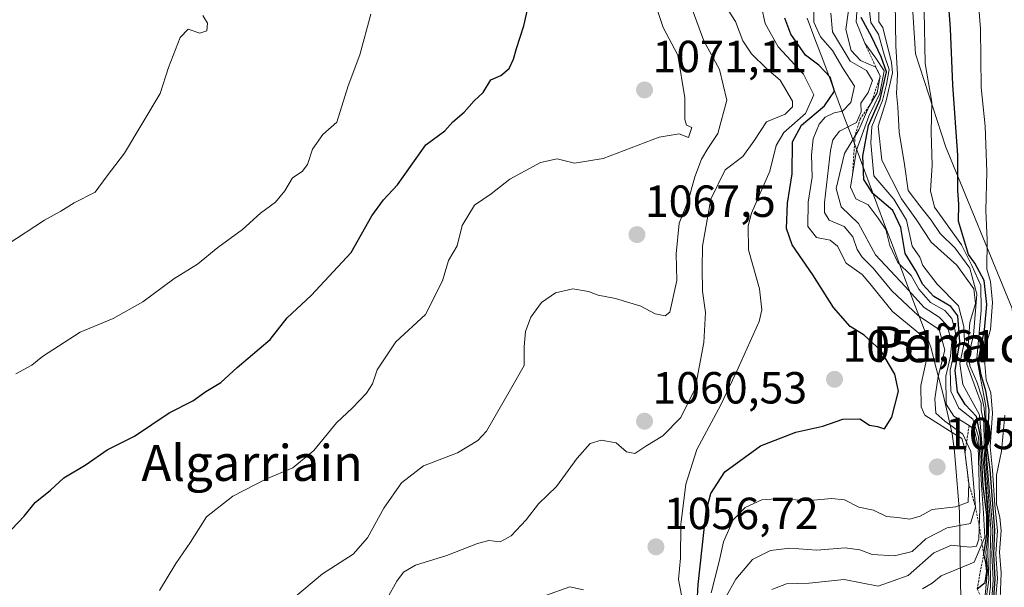
# Model space of a CAD drawing. Units: metres. Extents: x 627486 to 630930, y 4752750 to 4755127.
# Drawn here: x 630147 to 630366, y 4753362 to 4753488 of the extents above; entities that cross this region are included whole.
import ezdxf
from ezdxf.enums import TextEntityAlignment as Align

# ---------------------------------------------------------------- set-up
doc = ezdxf.new("R2010")
doc.units = ezdxf.units.M
doc.header["$MEASUREMENT"] = 0
doc.linetypes.add('TRAZOS', pattern=[0.75, 0.5, -0.25])
for name, color, linetype, lineweight in [('Carátula', 7, 'Continuous', 5), ('Curva de nivel maestra', 36, 'Continuous', 30), ('Curva de nivel normal', 36, 'Continuous', 0), ('Entidad de ámbito territorial', 19, 'Continuous', 0), ('Entidad de ámbito territorial CxS', 92, 'Continuous', 0), ('Escarpado lineal', 39, 'TRAZOS', 0), ('Matorral CxS', 135, 'Continuous', 0), ('Municipio', 9, 'Continuous', 13), ('Municipio CxS', 142, 'Continuous', 0), ('Punto de cota en terreno', 7, 'Continuous', 0), ('Rótulo de punto de cota en terreno', 19, 'Continuous', 0), ('Texto cartográfico', 19, 'Continuous', 0)]:
    doc.layers.add(name, color=color, linetype=linetype, lineweight=lineweight)
doc.styles.add('Arial', font='txt', dxfattribs={"height": 0.2})

# ---------------------------------------------------------------- blocks, each defined once
blk = doc.blocks.new('*U197')
at = {"layer": 'Curva de nivel normal', "color": 36, "linetype": 'Continuous', "lineweight": 0}
blk.add_polyline3d([(630205.38, 4753357.77, 1065), (630214.1, 4753365.1, 1065), (630220.95, 4753369.51, 1065), (630224.14, 4753373.12, 1065), (630227.78, 4753379.72, 1065), (630231.7, 4753385.42, 1065), (630236.58, 4753389.14, 1065), (630244.18, 4753392.03, 1065), (630248.67, 4753394.79, 1065), (630250.6, 4753396.92, 1065), (630255.64, 4753405.68, 1065), (630258.98, 4753411.54, 1065), (630259.03, 4753415.66, 1065), (630259.29, 4753419.08, 1065), (630260.48, 4753422.27, 1065), (630262.88, 4753425.53, 1065), (630265.98, 4753427.72, 1065), (630269.81, 4753428.6, 1065), (630273.36, 4753427.96, 1065), (630275.5, 4753427.15, 1065), (630279.32, 4753426.44, 1065), (630284.97, 4753424.73, 1065), (630288.14, 4753422.98, 1065), (630290.37, 4753422.55, 1065), (630291.4, 4753423.4, 1065), (630292.98, 4753430.44, 1065), (630292.83, 4753436.36, 1065), (630293.54, 4753443.18, 1065), (630295.56, 4753448.4, 1065), (630297, 4753453.51, 1065), (630298.5, 4753457.44, 1065), (630299.88, 4753459.82, 1065), (630302.15, 4753463.14, 1065), (630304.11, 4753470.59, 1065), (630302.47, 4753477.4, 1065), (630299.03, 4753483.77, 1065), (630296.41, 4753490.82, 1065)], dxfattribs=at)
blk = doc.blocks.new('*U200')
at = {"layer": 'Curva de nivel normal', "color": 36, "linetype": 'Continuous', "lineweight": 0}
blk.add_polyline3d([(630177.86, 4753361.44, 1070), (630181.44, 4753367.44, 1070), (630184.76, 4753372.16, 1070), (630188.31, 4753377.78, 1070), (630194.14, 4753382.45, 1070), (630201.48, 4753386.17, 1070), (630207.49, 4753388.76, 1070), (630212.18, 4753392.57, 1070), (630217.21, 4753398.77, 1070), (630220.76, 4753402.1, 1070), (630223.91, 4753405.35, 1070), (630225.21, 4753407.43, 1070), (630226.31, 4753410.58, 1070), (630230.46, 4753416.75, 1070), (630237.06, 4753422.85, 1070), (630240.79, 4753430.38, 1070), (630242.18, 4753434.91, 1070), (630244.12, 4753438.14, 1070), (630245.19, 4753442.7, 1070), (630247.96, 4753447.24, 1070), (630251.64, 4753449.76, 1070), (630255.78, 4753452.97, 1070), (630262.66, 4753456.72, 1070), (630266.32, 4753457.55, 1070), (630270.23, 4753456.52, 1070), (630276.6, 4753457.56, 1070), (630289.05, 4753462.34, 1070), (630293.52, 4753463.12, 1070), (630295.56, 4753462.26, 1070), (630296.31, 4753464.46, 1070), (630295.18, 4753464.99, 1070), (630294.8, 4753466.3, 1070), (630294.8, 4753471.08, 1070), (630293.18, 4753480.58, 1070), (630289.92, 4753486.76, 1070), (630288.65, 4753490.8, 1070)], dxfattribs=at)
blk = doc.blocks.new('*U202')
at = {"layer": 'Curva de nivel normal', "color": 36, "linetype": 'Continuous', "lineweight": 0}
blk.add_polyline3d([(630224.24, 4753351.9, 1060), (630230.68, 4753363.5, 1060), (630232.18, 4753365.48, 1060), (630234.81, 4753367.06, 1060), (630241.81, 4753369.18, 1060), (630248.64, 4753371.91, 1060), (630251.12, 4753372.54, 1060), (630253.64, 4753372.23, 1060), (630256.14, 4753373.56, 1060), (630259.48, 4753377.18, 1060), (630262.19, 4753380.7, 1060), (630266.22, 4753384.6, 1060), (630270.8, 4753390.9, 1060), (630273.71, 4753394.16, 1060), (630276.14, 4753394.92, 1060), (630279.49, 4753394.29, 1060), (630281.82, 4753392.26, 1060), (630283.64, 4753391.91, 1060), (630286.1, 4753393.58, 1060), (630289.85, 4753395.84, 1060), (630293.88, 4753399.95, 1060), (630297.06, 4753406.4, 1060), (630299.02, 4753416.64, 1060), (630299.38, 4753423.31, 1060), (630298.7, 4753428.07, 1060), (630298.61, 4753433.17, 1060), (630298.69, 4753438.05, 1060), (630300.59, 4753448.51, 1060), (630303.72, 4753455.1, 1060), (630307.66, 4753458.05, 1060), (630310.14, 4753461.42, 1060), (630312.97, 4753465.77, 1060), (630317.12, 4753467.44, 1060), (630318.74, 4753469.09, 1060), (630318.72, 4753470.34, 1060), (630316.02, 4753475.01, 1060), (630312.99, 4753477.62, 1060), (630309.58, 4753480.87, 1060), (630307.66, 4753483.81, 1060), (630306.02, 4753488.06, 1060), (630302.64, 4753493.44, 1060)], dxfattribs=at)
blk = doc.blocks.new('*U212')
at = {"layer": 'Curva de nivel normal', "color": 36, "linetype": 'Continuous', "lineweight": 0}
for points in [[(630263.78, 4753360.27, 1055), (630269.2, 4753362.24, 1055), (630272.25, 4753361.59, 1055)], [(630294.03, 4753360.41, 1055), (630293.4, 4753363.88, 1055), (630293.78, 4753368.59, 1055), (630293.85, 4753376.14, 1055), (630294.96, 4753385.1, 1055), (630297.44, 4753392.77, 1055), (630302.8, 4753402.77, 1055), (630306.62, 4753410.9, 1055), (630311.34, 4753421.28, 1055), (630311.94, 4753423.93, 1055), (630311.37, 4753428.56, 1055), (630308.97, 4753437.26, 1055), (630308.9, 4753442.59, 1055), (630309.65, 4753445.4, 1055), (630313.68, 4753454.8, 1055), (630315.11, 4753460.45, 1055), (630316.79, 4753463.35, 1055), (630321.62, 4753467.61, 1055), (630323.52, 4753471.8, 1055), (630321.17, 4753476.4, 1055), (630315.57, 4753482.45, 1055), (630312.66, 4753487.62, 1055), (630311.82, 4753491.37, 1055)]]:
    blk.add_polyline3d(points, dxfattribs=at)
blk = doc.blocks.new('*U235')
at = {"layer": 'Curva de nivel maestra', "color": 36, "linetype": 'Continuous', "lineweight": 30}
blk.add_polyline3d([(630297.26, 4753354.77, 1050), (630297.76, 4753362.77, 1050), (630299.53, 4753379.1, 1050), (630300.55, 4753382.98, 1050), (630303.69, 4753387.85, 1050), (630311.64, 4753393.61, 1050), (630319.48, 4753396.64, 1050), (630325.5, 4753397.97, 1050), (630329.96, 4753399.58, 1050), (630333.7, 4753399.66, 1050), (630335.86, 4753398.22, 1050), (630337.68, 4753397.92, 1050), (630339.22, 4753397.4, 1050), (630340.86, 4753400.04, 1050), (630342.36, 4753405.77, 1050), (630341.52, 4753409.56, 1050), (630338.4, 4753414.86, 1050), (630334.66, 4753418.28, 1050), (630331.58, 4753420.17, 1050), (630327.88, 4753424.42, 1050), (630323.25, 4753431.7, 1050), (630318.65, 4753438.39, 1050), (630317.38, 4753442, 1050), (630317.66, 4753447.68, 1050), (630318.65, 4753454.21, 1050), (630318.77, 4753461.32, 1050), (630320.74, 4753465.02, 1050), (630325.9, 4753469.35, 1050), (630328.06, 4753472.6, 1050), (630327.12, 4753475.7, 1050), (630324.64, 4753478.34, 1050), (630321.64, 4753480.6, 1050), (630318.35, 4753485.31, 1050), (630317.07, 4753488.83, 1050)], dxfattribs=at)
blk = doc.blocks.new('*U240')
at = {"layer": 'Curva de nivel maestra', "color": 36, "linetype": 'Continuous', "lineweight": 30}
blk.add_polyline3d([(630144.93, 4753375.1, 1075), (630147.73, 4753378, 1075), (630150.18, 4753381.03, 1075), (630153.54, 4753383.78, 1075), (630156.49, 4753386.5, 1075), (630161.48, 4753389.48, 1075), (630166.14, 4753392.74, 1075), (630172.26, 4753395.77, 1075), (630179.95, 4753400.94, 1075), (630185.26, 4753403.65, 1075), (630188.14, 4753405.72, 1075), (630191.48, 4753407.75, 1075), (630195.14, 4753411.04, 1075), (630202.48, 4753417.26, 1075), (630206.26, 4753422.1, 1075), (630211.6, 4753427.07, 1075), (630220.5, 4753436.64, 1075), (630225.13, 4753444.81, 1075), (630227.72, 4753448.38, 1075), (630230.81, 4753451.74, 1075), (630237.14, 4753460.66, 1075), (630241.31, 4753463.75, 1075), (630243.13, 4753465.73, 1075), (630245.64, 4753467.93, 1075), (630247.84, 4753470.4, 1075), (630249.86, 4753472.26, 1075), (630251.61, 4753475.1, 1075), (630253.79, 4753476.08, 1075), (630255.64, 4753477.66, 1075), (630256.62, 4753479.74, 1075), (630257.28, 4753482.1, 1075), (630258.93, 4753487.1, 1075), (630261.3, 4753497.58, 1075)], dxfattribs=at)
blk = doc.blocks.new('5PATER')
at = {"layer": 'Carátula', "linetype": 'Continuous', "lineweight": 5}
h = blk.add_hatch(color=250, dxfattribs=at)
edge = h.paths.add_edge_path()
edge.add_ellipse((0, 0.01), major_axis=(-1.33, -1.34), ratio=0.999422, start_angle=0, end_angle=360)

msp = doc.modelspace()

# ---------------------------------------------------------------- linework, layer by layer
at = {"layer": 'Curva de nivel maestra', "color": 36, "linetype": 'Continuous', "lineweight": 30}
for points in [[(630363.58, 4753359.76, 1000), (630363.86, 4753364.02, 1000), (630363.56, 4753369.49, 1000), (630363.79, 4753374.84, 1000), (630362.71, 4753388.36, 1000), (630362.09, 4753393.15, 1000), (630362.54, 4753401.53, 1000), (630361.76, 4753405.88, 1000), (630360.76, 4753409.42, 1000), (630360.15, 4753412.77, 1000), (630361.51, 4753419.44, 1000), (630362.02, 4753425.1, 1000), (630361.42, 4753430.44, 1000), (630359.34, 4753434.3, 1000), (630357.91, 4753436.21, 1000), (630355.68, 4753443.66, 1000), (630355.74, 4753447.44, 1000), (630355.58, 4753450.46, 1000), (630355.54, 4753458.24, 1000), (630354.4, 4753474.02, 1000), (630353.95, 4753486.57, 1000), (630352.6, 4753504.52, 1000)], [(630359.85, 4753361.8, 1025), (630361.62, 4753363.2, 1025), (630362.01, 4753365.64, 1025), (630361.77, 4753367.68, 1025), (630361.31, 4753369.6, 1025), (630361.99, 4753373.95, 1025), (630361.97, 4753378.26, 1025), (630361.16, 4753384.65, 1025), (630360.63, 4753395.69, 1025), (630359.67, 4753400.16, 1025), (630357.2, 4753402.82, 1025), (630355.46, 4753405.65, 1025), (630354.94, 4753410.36, 1025), (630356.02, 4753416.77, 1025), (630355.56, 4753422.56, 1025), (630353.97, 4753424.61, 1025), (630350.22, 4753426.89, 1025), (630347.76, 4753429.56, 1025), (630346.22, 4753432.59, 1025), (630343.86, 4753436.44, 1025), (630342.88, 4753442.23, 1025), (630341.07, 4753446.04, 1025), (630336.6, 4753449.82, 1025), (630334.64, 4753452.95, 1025), (630334.37, 4753458.14, 1025), (630335.66, 4753464.91, 1025), (630338.29, 4753470.83, 1025), (630339.69, 4753476.89, 1025), (630338.46, 4753480.25, 1025), (630336.44, 4753484.62, 1025), (630334.05, 4753489.02, 1025)]]:
    msp.add_polyline3d(points, dxfattribs=at)
at = {"layer": 'Curva de nivel normal', "color": 36, "linetype": 'Continuous', "lineweight": 0}
for points in [[(630364, 4753360, 995), (630364.39, 4753364.08, 995), (630363.98, 4753369.59, 995), (630364.36, 4753374.7, 995), (630363.78, 4753380.44, 995), (630363.24, 4753388.21, 995), (630362.71, 4753393.38, 995), (630363.25, 4753400.86, 995), (630362.92, 4753405.42, 995), (630361.88, 4753408.3, 995), (630361.46, 4753412.75, 995), (630361.72, 4753415.68, 995), (630362.82, 4753419.52, 995), (630363.25, 4753425.5, 995), (630362.85, 4753430.24, 995), (630362.01, 4753432.97, 995), (630362.06, 4753439.4, 995), (630361.78, 4753446, 995), (630362, 4753454.63, 995), (630361.62, 4753464.79, 995), (630360.77, 4753473.43, 995), (630360.57, 4753486.44, 995), (630359.81, 4753496.82, 995)], [(630300.67, 4753360.92, 1045), (630302.43, 4753367.86, 1045), (630303.38, 4753372.27, 1045), (630305.52, 4753377.13, 1045), (630308.24, 4753379.91, 1045), (630311.91, 4753381.6, 1045), (630316.16, 4753381.91, 1045), (630321.87, 4753381.39, 1045), (630327.4, 4753381.9, 1045), (630330.29, 4753381.59, 1045), (630333.52, 4753379.98, 1045), (630336.78, 4753379.33, 1045), (630339.68, 4753377.87, 1045), (630342.12, 4753377.69, 1045), (630344.88, 4753377.27, 1045), (630347.15, 4753377.97, 1045), (630349.84, 4753379.46, 1045), (630355.08, 4753380.02, 1045), (630357.83, 4753381.09, 1045), (630357.97, 4753385.32, 1045), (630356.96, 4753393.48, 1045), (630356.44, 4753395.23, 1045), (630353.66, 4753396.98, 1045), (630348.23, 4753400.42, 1045), (630347.39, 4753402.31, 1045), (630347.34, 4753407.07, 1045), (630348.97, 4753414.48, 1045), (630349.01, 4753416.01, 1045), (630347.27, 4753418.43, 1045), (630341.04, 4753423.55, 1045), (630337.85, 4753427.5, 1045), (630335.94, 4753429.78, 1045), (630334.27, 4753431.77, 1045), (630330.68, 4753434.26, 1045), (630328.79, 4753438.04, 1045), (630327.12, 4753439.41, 1045), (630324.07, 4753440.03, 1045), (630322.16, 4753442.47, 1045), (630322.25, 4753447.88, 1045), (630323.15, 4753453.44, 1045), (630323, 4753458.41, 1045), (630323.37, 4753461.94, 1045), (630324.71, 4753465.26, 1045), (630326.02, 4753466.79, 1045), (630327.99, 4753467.78, 1045), (630329.86, 4753468.13, 1045), (630331.75, 4753470.06, 1045), (630332.56, 4753473.73, 1045), (630329.98, 4753477.67, 1045), (630327.64, 4753481.6, 1045), (630324.99, 4753484.71, 1045), (630323.46, 4753487.92, 1045), (630323.51, 4753492.1, 1045)], [(630314.12, 4753361.67, 1035), (630317.44, 4753362.9, 1035), (630322.45, 4753363.08, 1035), (630330.22, 4753363.84, 1035), (630337.81, 4753362.39, 1035), (630344.49, 4753364.74, 1035), (630350.2, 4753369.83, 1035), (630354.17, 4753371.48, 1035), (630358.2, 4753371.06, 1035), (630359.72, 4753371.29, 1035), (630360.19, 4753372.86, 1035), (630360.42, 4753379.68, 1035), (630360.07, 4753393.54, 1035), (630359.15, 4753397.33, 1035), (630358.06, 4753398.16, 1035), (630354.66, 4753400.2, 1035), (630352.98, 4753402.87, 1035), (630352.87, 4753409.1, 1035), (630353.95, 4753413.56, 1035), (630354.22, 4753416.79, 1035), (630353.09, 4753420.46, 1035), (630351.36, 4753422.3, 1035), (630348.02, 4753424.39, 1035), (630343.82, 4753429.11, 1035), (630337.22, 4753436.18, 1035), (630333.46, 4753443.09, 1035), (630329.57, 4753446.85, 1035), (630328.43, 4753450.95, 1035), (630330.3, 4753458.74, 1035), (630333.5, 4753464, 1035), (630335.76, 4753469.08, 1035), (630337.62, 4753472.21, 1035), (630338.29, 4753475.91, 1035), (630337.31, 4753477.93, 1035), (630333.91, 4753479.41, 1035), (630331.82, 4753481.62, 1035), (630330.64, 4753486.29, 1035), (630331.42, 4753492.18, 1035)], [(630347.7, 4753361.76, 1030), (630349.81, 4753363.02, 1030), (630351.81, 4753364.69, 1030), (630359.16, 4753367.76, 1030), (630361.55, 4753373.28, 1030), (630361.25, 4753378.66, 1030), (630360.86, 4753383.85, 1030), (630360.16, 4753395.63, 1030), (630358.87, 4753399.56, 1030), (630355.8, 4753402.04, 1030), (630354, 4753405.77, 1030), (630353.84, 4753410.44, 1030), (630355.28, 4753416.61, 1030), (630354.95, 4753419.23, 1030), (630354.23, 4753421.97, 1030), (630352.68, 4753423.76, 1030), (630349.45, 4753425.53, 1030), (630346.9, 4753428.52, 1030), (630345.15, 4753431.51, 1030), (630342.18, 4753434.42, 1030), (630340.42, 4753438.19, 1030), (630339.55, 4753441.82, 1030), (630337.81, 4753444.32, 1030), (630335.6, 4753447.27, 1030), (630332.87, 4753448.61, 1030), (630331.64, 4753451.23, 1030), (630332.97, 4753459.42, 1030), (630335.72, 4753467.02, 1030), (630338.18, 4753472.08, 1030), (630339.18, 4753477.1, 1030), (630337.28, 4753479.95, 1030), (630334.86, 4753483.24, 1030), (630332.88, 4753488.01, 1030), (630333.2, 4753492.36, 1030)], [(630361.63, 4753358, 1015), (630362.46, 4753363.78, 1015), (630362.25, 4753369.72, 1015), (630362.44, 4753376.8, 1015), (630361.46, 4753390.13, 1015), (630361.3, 4753398.74, 1015), (630360.77, 4753401.63, 1015), (630360.77, 4753403.13, 1015), (630359.46, 4753406.52, 1015), (630357.55, 4753411.84, 1015), (630358.22, 4753421.08, 1015), (630359.48, 4753425.29, 1015), (630359.14, 4753428.57, 1015), (630355.31, 4753433.83, 1015), (630349.6, 4753438.94, 1015), (630346.34, 4753443.96, 1015), (630342.99, 4753448.61, 1015), (630338.62, 4753457.25, 1015), (630337.78, 4753464.76, 1015), (630339.63, 4753470.44, 1015), (630340.99, 4753476.66, 1015), (630340.76, 4753478.97, 1015), (630338.82, 4753486.78, 1015), (630337.96, 4753488.04, 1015), (630337.94, 4753491.08, 1015)], [(630361.73, 4753353.55, 1010), (630362.85, 4753362.33, 1010), (630362.72, 4753369.33, 1010), (630362.88, 4753375.1, 1010), (630361.73, 4753391.72, 1010), (630361.62, 4753398.84, 1010), (630361.43, 4753401.98, 1010), (630360.99, 4753404.2, 1010), (630359.81, 4753407.9, 1010), (630358.25, 4753411.46, 1010), (630358, 4753413.94, 1010), (630359, 4753418.29, 1010), (630359.78, 4753427.41, 1010), (630358.19, 4753433.15, 1010), (630354.98, 4753437.6, 1010), (630351.62, 4753440.91, 1010), (630349.61, 4753443.88, 1010), (630347.08, 4753447.03, 1010), (630344.5, 4753450.46, 1010), (630343.67, 4753456.24, 1010), (630342.49, 4753463.46, 1010), (630342.22, 4753469.08, 1010), (630341.9, 4753472.09, 1010), (630342.1, 4753476.4, 1010), (630341.78, 4753482.7, 1010), (630341.6, 4753492.4, 1010)], [(630143.81, 4753438.39, 1085), (630152.23, 4753443.89, 1085), (630155.87, 4753445.88, 1085), (630158.8, 4753447.75, 1085), (630163.53, 4753450.1, 1085), (630166.19, 4753453.77, 1085), (630170.03, 4753458.77, 1085), (630177.96, 4753472.04, 1085), (630179.81, 4753477.84, 1085), (630182.45, 4753484.56, 1085), (630184.2, 4753486.4, 1085), (630186.8, 4753485.47, 1085), (630188.39, 4753485.98, 1085), (630188.48, 4753487.69, 1085), (630187.47, 4753489.46, 1085)], [(630145.82, 4753409.66, 1080), (630149.4, 4753411.58, 1080), (630151.81, 4753413.54, 1080), (630160.14, 4753418.94, 1080), (630167.48, 4753421.94, 1080), (630174.08, 4753425.7, 1080), (630181.03, 4753430.78, 1080), (630186.32, 4753434.04, 1080), (630190.78, 4753437.77, 1080), (630196.3, 4753441.77, 1080), (630200.34, 4753445.44, 1080), (630203.68, 4753447.84, 1080), (630205.75, 4753450.37, 1080), (630207.46, 4753453.32, 1080), (630209.56, 4753454.72, 1080), (630210.8, 4753456.26, 1080), (630211.92, 4753459.65, 1080), (630214.18, 4753462.95, 1080), (630217.32, 4753465.65, 1080), (630219.79, 4753473.77, 1080), (630222.44, 4753480.64, 1080), (630224.88, 4753489.72, 1080)], [(630303.99, 4753360.1, 1040), (630306.11, 4753363.96, 1040), (630309.81, 4753368.32, 1040), (630313.81, 4753370.3, 1040), (630318.18, 4753370.84, 1040), (630324.19, 4753370.38, 1040), (630330.46, 4753370.89, 1040), (630333.71, 4753370.45, 1040), (630336.48, 4753369.42, 1040), (630341.46, 4753369.15, 1040), (630345.4, 4753370.12, 1040), (630348.46, 4753372.92, 1040), (630353.19, 4753375.38, 1040), (630358.39, 4753376.35, 1040), (630359.49, 4753379.98, 1040), (630358.48, 4753392.34, 1040), (630356.67, 4753396.24, 1040), (630352.68, 4753399.1, 1040), (630350.66, 4753400.87, 1040), (630350.43, 4753404.08, 1040), (630351.18, 4753409.06, 1040), (630352.62, 4753414.91, 1040), (630351.42, 4753419.51, 1040), (630346.77, 4753422.58, 1040), (630340.83, 4753428.15, 1040), (630336.68, 4753433.2, 1040), (630334.26, 4753435.65, 1040), (630333.11, 4753437.37, 1040), (630332.19, 4753440.15, 1040), (630330.21, 4753442.42, 1040), (630326.88, 4753443.84, 1040), (630325.85, 4753445.55, 1040), (630325.84, 4753447.81, 1040), (630327.17, 4753459.36, 1040), (630327.7, 4753461.72, 1040), (630329.24, 4753463.7, 1040), (630333.01, 4753465.58, 1040), (630334.02, 4753467.97, 1040), (630333.96, 4753469.92, 1040), (630335.61, 4753472.31, 1040), (630336.56, 4753474.94, 1040), (630335.23, 4753477.2, 1040), (630331.61, 4753479.26, 1040), (630327.67, 4753485.76, 1040), (630327.3, 4753489.93, 1040)], [(630361.63, 4753360.4, 1020), (630362.14, 4753365.78, 1020), (630361.78, 4753369.87, 1020), (630362.21, 4753373.58, 1020), (630362.25, 4753378.03, 1020), (630360.38, 4753400.49, 1020), (630356.63, 4753407.26, 1020), (630356, 4753411.96, 1020), (630357.01, 4753416.82, 1020), (630356.86, 4753420.21, 1020), (630355.68, 4753424.82, 1020), (630350.95, 4753429.58, 1020), (630347.77, 4753433.8, 1020), (630347.06, 4753435.63, 1020), (630345.4, 4753438.1, 1020), (630344.14, 4753443.86, 1020), (630341.27, 4753448.56, 1020), (630336.87, 4753453.77, 1020), (630336.2, 4753461.1, 1020), (630336.37, 4753464.71, 1020), (630338.81, 4753470.52, 1020), (630339.69, 4753474.04, 1020), (630340.28, 4753477.44, 1020), (630339.26, 4753480.48, 1020), (630337.88, 4753485.28, 1020), (630336.21, 4753487.87, 1020), (630335.9, 4753490.45, 1020)], [(630363.14, 4753359.43, 1005), (630363.38, 4753363.82, 1005), (630363.15, 4753369.4, 1005), (630363.34, 4753374.78, 1005), (630362.61, 4753383.48, 1005), (630361.85, 4753392.24, 1005), (630361.76, 4753402.44, 1005), (630359.81, 4753413.1, 1005), (630360.76, 4753423.72, 1005), (630360.7, 4753429.33, 1005), (630358.65, 4753433.78, 1005), (630356.38, 4753438.34, 1005), (630350.33, 4753446.73, 1005), (630349.43, 4753450.42, 1005), (630349.81, 4753456.1, 1005), (630349.58, 4753463.44, 1005), (630349.75, 4753470.1, 1005), (630348.29, 4753478.77, 1005), (630348.08, 4753490.44, 1005)], [(630364.89, 4753357.61, 990), (630365.16, 4753365.33, 990), (630364.84, 4753369.96, 990), (630365.18, 4753374.8, 990), (630364.92, 4753377.69, 990), (630364.15, 4753380.74, 990), (630364.12, 4753387.1, 990), (630365.28, 4753392.44, 990), (630366.03, 4753400.44, 990)]]:
    msp.add_polyline3d(points, dxfattribs=at)
at = {"layer": 'Entidad de ámbito territorial', "color": 19, "linetype": 'Continuous', "lineweight": 0}
msp.add_polyline3d([(630322.03, 4753488.81, 1045.59), (630323.75, 4753484.22, 1045.15), (630325.48, 4753479.63, 1047.98), (630327.2, 4753475.04, 1049.63), (630328.92, 4753470.45, 1046.57), (630330.64, 4753465.86, 1041.26), (630332.37, 4753461.27, 1031.37), (630334.09, 4753456.68, 1024.5), (630335.81, 4753452.08, 1022.57), (630337.53, 4753447.49, 1025.83), (630339.26, 4753442.9, 1029.17), (630340.98, 4753438.31, 1028.51), (630342.7, 4753433.72, 1027.77), (630344.42, 4753429.13, 1031.14), (630346.15, 4753424.54, 1034.62), (630347.87, 4753419.95, 1041.24), (630349.59, 4753415.36, 1043.29), (630350.46, 4753412.03, 1041.43), (630351.32, 4753408.71, 1036.97), (630352.19, 4753405.38, 1035.14), (630352.8, 4753402.79, 1034.91), (630353.42, 4753400.2, 1037.38), (630354.26, 4753396.28, 1043.11), (630354.84, 4753392.35, 1048.82), (630355.21, 4753387.86, 1049.74), (630355.58, 4753383.36, 1048.39), (630355.95, 4753378.87, 1043.74), (630356.01, 4753373.93, 1037.89), (630356.08, 4753368.99, 1032), (630356.14, 4753364.06, 1027.83), (630356.21, 4753359.12, 1021.84)], dxfattribs=at)
msp.add_polyline3d([(630322.03, 4753488.81, 1045.59), (630323.75, 4753484.22, 1045.15), (630325.48, 4753479.63, 1047.98), (630327.2, 4753475.04, 1049.63), (630328.92, 4753470.45, 1046.57), (630330.64, 4753465.86, 1041.26), (630332.37, 4753461.27, 1031.37), (630334.09, 4753456.68, 1024.5), (630335.81, 4753452.08, 1022.57), (630337.53, 4753447.49, 1025.83), (630339.26, 4753442.9, 1029.17), (630340.98, 4753438.31, 1028.51), (630342.7, 4753433.72, 1027.77), (630344.42, 4753429.13, 1031.14), (630346.15, 4753424.54, 1034.62), (630347.87, 4753419.95, 1041.24), (630349.59, 4753415.36, 1043.29), (630350.46, 4753412.03, 1041.43), (630351.32, 4753408.71, 1036.97), (630352.19, 4753405.38, 1035.14), (630352.8, 4753402.79, 1034.91), (630353.42, 4753400.2, 1037.38), (630354.26, 4753396.28, 1043.11), (630354.84, 4753392.35, 1048.82), (630355.21, 4753387.86, 1049.74), (630355.58, 4753383.36, 1048.39), (630355.95, 4753378.87, 1043.74), (630356.01, 4753373.93, 1037.89), (630356.08, 4753368.99, 1032), (630356.14, 4753364.06, 1027.83), (630356.21, 4753359.12, 1021.84)], dxfattribs=at)
at = {"layer": 'Entidad de ámbito territorial CxS', "color": 92, "linetype": 'Continuous', "lineweight": 0}
for points in [[(630356.21, 4753359.12, 1021.84), (630356.14, 4753364.06, 1027.83), (630356.08, 4753368.99, 1032), (630356.01, 4753373.93, 1037.89), (630355.95, 4753378.87, 1043.74), (630355.58, 4753383.36, 1048.39), (630355.21, 4753387.86, 1049.74), (630354.84, 4753392.35, 1048.82), (630354.26, 4753396.28, 1043.11), (630353.42, 4753400.2, 1037.38), (630352.8, 4753402.79, 1034.91), (630352.19, 4753405.38, 1035.14), (630351.32, 4753408.71, 1036.97), (630350.46, 4753412.03, 1041.43), (630349.59, 4753415.36, 1043.29), (630347.87, 4753419.95, 1041.24), (630346.15, 4753424.54, 1034.62), (630344.42, 4753429.13, 1031.14), (630342.7, 4753433.72, 1027.77), (630340.98, 4753438.31, 1028.51), (630339.26, 4753442.9, 1029.17), (630337.53, 4753447.49, 1025.83), (630335.81, 4753452.08, 1022.57), (630334.09, 4753456.68, 1024.5), (630332.37, 4753461.27, 1031.37), (630330.64, 4753465.86, 1041.26), (630328.92, 4753470.45, 1046.57), (630327.2, 4753475.04, 1049.63), (630325.48, 4753479.63, 1047.98), (630323.75, 4753484.22, 1045.15), (630322.03, 4753488.81, 1045.59)], [(630322.03, 4753488.81, 1045.59), (630323.75, 4753484.22, 1045.15), (630325.48, 4753479.63, 1047.98), (630327.2, 4753475.04, 1049.63), (630328.92, 4753470.45, 1046.57), (630330.64, 4753465.86, 1041.26), (630332.37, 4753461.27, 1031.37), (630334.09, 4753456.68, 1024.5), (630335.81, 4753452.08, 1022.57), (630337.53, 4753447.49, 1025.83), (630339.26, 4753442.9, 1029.17), (630340.98, 4753438.31, 1028.51), (630342.7, 4753433.72, 1027.77), (630344.42, 4753429.13, 1031.14), (630346.15, 4753424.54, 1034.62), (630347.87, 4753419.95, 1041.24), (630349.59, 4753415.36, 1043.29), (630350.46, 4753412.03, 1041.43), (630351.32, 4753408.71, 1036.97), (630352.19, 4753405.38, 1035.14), (630352.8, 4753402.79, 1034.91), (630353.42, 4753400.2, 1037.38), (630354.26, 4753396.28, 1043.11), (630354.84, 4753392.35, 1048.82), (630355.21, 4753387.86, 1049.74), (630355.58, 4753383.36, 1048.39), (630355.95, 4753378.87, 1043.74), (630356.01, 4753373.93, 1037.89), (630356.08, 4753368.99, 1032), (630356.14, 4753364.06, 1027.83), (630356.21, 4753359.12, 1021.84)]]:
    msp.add_polyline3d(points, dxfattribs=at)
at = {"layer": 'Escarpado lineal', "color": 39, "linetype": 'TRAZOS', "lineweight": 0}
for points in [[(630334.86, 4753483.24, 1029.22), (630337.31, 4753477.93, 1036.29), (630338.29, 4753475.91, 1035.08), (630336.2, 4753469.82, 1026.62), (630333.81, 4753466.38, 1038.72), (630332.67, 4753462.64, 1033.48), (630332.13, 4753454.28, 1030.73)], [(630358.06, 4753398.16, 1035.6), (630357.15, 4753391.98, 1048.78), (630357.97, 4753385.32, 1048.14), (630359.49, 4753379.98, 1043.04), (630360.29, 4753375.84, 1034.63), (630361.31, 4753369.6, 1024.55), (630359.85, 4753361.8, 1023.72), (630360.91, 4753359.52, 1019.94), (630361.73, 4753353.55, 1009.16), (630361.49, 4753350.67, 1004.36), (630358.67, 4753341.68, 999.55)]]:
    msp.add_polyline3d(points, dxfattribs=at)
at = {"layer": 'Matorral CxS', "color": 135, "linetype": 'Continuous', "lineweight": 0}
for points in [[(630368.7, 4753358.11, 982.66), (630370.12, 4753392.8, 984.14), (630367.68, 4753424.22, 988.51), (630352.91, 4753460.09, 1000.22), (630346.1, 4753480.9, 1004.55), (630344.18, 4753511.34, 1004.07), (630340.23, 4753546.82, 1003.68), (630334.02, 4753560.8, 1006.74), (630340.65, 4753586.84, 999.5), (630349.63, 4753613.07, 987.72), (630365.38, 4753649.62, 968.32), (630385.79, 4753666, 951.64), (630400.32, 4753681.51, 936.4), (630402.54, 4753696.8, 925.07)], [(630142.19, 4753649.76, 1067.9), (630169.09, 4753654.01, 1065.44), (630212.98, 4753640.56, 1062.94), (630253.32, 4753617.19, 1063.93), (630284.47, 4753591.71, 1060.93), (630310.66, 4753583.22, 1056.01), (630319.15, 4753591, 1024.24), (630324.11, 4753587.46, 1010.5), (630326.94, 4753568.35, 1012.52), (630334.02, 4753560.8, 1006.74), (630340.23, 4753546.82, 1003.68), (630344.18, 4753511.34, 1004.07), (630346.1, 4753480.9, 1004.55), (630352.91, 4753460.09, 1000.22), (630367.68, 4753424.22, 988.51)], [(630334.02, 4753560.8, 1006.74), (630340.23, 4753546.82, 1003.68), (630344.18, 4753511.34, 1004.07), (630346.1, 4753480.9, 1004.55), (630352.91, 4753460.09, 1000.22), (630367.68, 4753424.22, 988.51), (630370.12, 4753392.8, 984.14), (630368.7, 4753358.11, 982.66), (630369.22, 4753344.62, 979.34)], [(630334.02, 4753560.8, 1006.74), (630340.23, 4753546.82, 1003.68), (630344.18, 4753511.34, 1004.07), (630346.1, 4753480.9, 1004.55), (630352.91, 4753460.09, 1000.22), (630367.68, 4753424.22, 988.51), (630370.12, 4753392.8, 984.14), (630368.7, 4753358.11, 982.66), (630369.22, 4753344.62, 979.34)]]:
    msp.add_polyline3d(points, dxfattribs=at)
at = {"layer": 'Municipio', "color": 9, "linetype": 'Continuous', "lineweight": 13}
msp.add_polyline3d([(630322.03, 4753488.81, 1045.59), (630323.75, 4753484.22, 1045.15), (630325.48, 4753479.63, 1047.98), (630327.2, 4753475.04, 1049.63), (630328.92, 4753470.45, 1046.57), (630330.64, 4753465.86, 1041.26), (630332.37, 4753461.27, 1031.37), (630334.09, 4753456.68, 1024.5), (630335.81, 4753452.08, 1022.57), (630337.53, 4753447.49, 1025.83), (630339.26, 4753442.9, 1029.17), (630340.98, 4753438.31, 1028.51), (630342.7, 4753433.72, 1027.77), (630344.42, 4753429.13, 1031.14), (630346.15, 4753424.54, 1034.62), (630347.87, 4753419.95, 1041.24), (630349.59, 4753415.36, 1043.29), (630350.46, 4753412.03, 1041.43), (630351.32, 4753408.71, 1036.97), (630352.19, 4753405.38, 1035.14), (630352.8, 4753402.79, 1034.91), (630353.42, 4753400.2, 1037.38), (630354.26, 4753396.28, 1043.11), (630354.84, 4753392.35, 1048.82), (630355.21, 4753387.86, 1049.74), (630355.58, 4753383.36, 1048.39), (630355.95, 4753378.87, 1043.74), (630356.01, 4753373.93, 1037.89), (630356.08, 4753368.99, 1032), (630356.14, 4753364.06, 1027.83), (630356.21, 4753359.12, 1021.84)], dxfattribs=at)
msp.add_polyline3d([(630322.03, 4753488.81, 1045.59), (630323.75, 4753484.22, 1045.15), (630325.48, 4753479.63, 1047.98), (630327.2, 4753475.04, 1049.63), (630328.92, 4753470.45, 1046.57), (630330.64, 4753465.86, 1041.26), (630332.37, 4753461.27, 1031.37), (630334.09, 4753456.68, 1024.5), (630335.81, 4753452.08, 1022.57), (630337.53, 4753447.49, 1025.83), (630339.26, 4753442.9, 1029.17), (630340.98, 4753438.31, 1028.51), (630342.7, 4753433.72, 1027.77), (630344.42, 4753429.13, 1031.14), (630346.15, 4753424.54, 1034.62), (630347.87, 4753419.95, 1041.24), (630349.59, 4753415.36, 1043.29), (630350.46, 4753412.03, 1041.43), (630351.32, 4753408.71, 1036.97), (630352.19, 4753405.38, 1035.14), (630352.8, 4753402.79, 1034.91), (630353.42, 4753400.2, 1037.38), (630354.26, 4753396.28, 1043.11), (630354.84, 4753392.35, 1048.82), (630355.21, 4753387.86, 1049.74), (630355.58, 4753383.36, 1048.39), (630355.95, 4753378.87, 1043.74), (630356.01, 4753373.93, 1037.89), (630356.08, 4753368.99, 1032), (630356.14, 4753364.06, 1027.83), (630356.21, 4753359.12, 1021.84)], dxfattribs=at)
at = {"layer": 'Municipio CxS', "color": 142, "linetype": 'Continuous', "lineweight": 0}
for points in [[(630356.21, 4753359.12, 1021.84), (630356.14, 4753364.06, 1027.83), (630356.08, 4753368.99, 1032), (630356.01, 4753373.93, 1037.89), (630355.95, 4753378.87, 1043.74), (630355.58, 4753383.36, 1048.39), (630355.21, 4753387.86, 1049.74), (630354.84, 4753392.35, 1048.82), (630354.26, 4753396.28, 1043.11), (630353.42, 4753400.2, 1037.38), (630352.8, 4753402.79, 1034.91), (630352.19, 4753405.38, 1035.14), (630351.32, 4753408.71, 1036.97), (630350.46, 4753412.03, 1041.43), (630349.59, 4753415.36, 1043.29), (630347.87, 4753419.95, 1041.24), (630346.15, 4753424.54, 1034.62), (630344.42, 4753429.13, 1031.14), (630342.7, 4753433.72, 1027.77), (630340.98, 4753438.31, 1028.51), (630339.26, 4753442.9, 1029.17), (630337.53, 4753447.49, 1025.83), (630335.81, 4753452.08, 1022.57), (630334.09, 4753456.68, 1024.5), (630332.37, 4753461.27, 1031.37), (630330.64, 4753465.86, 1041.26), (630328.92, 4753470.45, 1046.57), (630327.2, 4753475.04, 1049.63), (630325.48, 4753479.63, 1047.98), (630323.75, 4753484.22, 1045.15), (630322.03, 4753488.81, 1045.59)], [(630322.03, 4753488.81, 1045.59), (630323.75, 4753484.22, 1045.15), (630325.48, 4753479.63, 1047.98), (630327.2, 4753475.04, 1049.63), (630328.92, 4753470.45, 1046.57), (630330.64, 4753465.86, 1041.26), (630332.37, 4753461.27, 1031.37), (630334.09, 4753456.68, 1024.5), (630335.81, 4753452.08, 1022.57), (630337.53, 4753447.49, 1025.83), (630339.26, 4753442.9, 1029.17), (630340.98, 4753438.31, 1028.51), (630342.7, 4753433.72, 1027.77), (630344.42, 4753429.13, 1031.14), (630346.15, 4753424.54, 1034.62), (630347.87, 4753419.95, 1041.24), (630349.59, 4753415.36, 1043.29), (630350.46, 4753412.03, 1041.43), (630351.32, 4753408.71, 1036.97), (630352.19, 4753405.38, 1035.14), (630352.8, 4753402.79, 1034.91), (630353.42, 4753400.2, 1037.38), (630354.26, 4753396.28, 1043.11), (630354.84, 4753392.35, 1048.82), (630355.21, 4753387.86, 1049.74), (630355.58, 4753383.36, 1048.39), (630355.95, 4753378.87, 1043.74), (630356.01, 4753373.93, 1037.89), (630356.08, 4753368.99, 1032), (630356.14, 4753364.06, 1027.83), (630356.21, 4753359.12, 1021.84)]]:
    msp.add_polyline3d(points, dxfattribs=at)

# ---------------------------------------------------------------- block references
at = {"layer": 'Curva de nivel maestra', "color": 36, "linetype": 'Continuous', "lineweight": 30}
for name in ['*U235', '*U240']:
    msp.add_blockref(name, (0, 0), dxfattribs=at)
at = {"layer": 'Curva de nivel normal', "color": 36, "linetype": 'Continuous', "lineweight": 0}
for name in ['*U212', '*U202', '*U197', '*U200']:
    msp.add_blockref(name, (0, 0), dxfattribs=at)
at = {"layer": 'Punto de cota en terreno', "linetype": 'Continuous', "lineweight": 0}
for p in [(630285.8, 4753472.85, 1071.11), (630284.11, 4753440.64, 1067.5), (630328.1, 4753408.43, 1051.61), (630285.8, 4753399.1, 1060.53), (630350.95, 4753388.93, 1050.01), (630288.34, 4753371.13, 1056.72)]:
    msp.add_blockref('5PATER', p, dxfattribs=at)

# ---------------------------------------------------------------- texts
at = {"layer": 'Rótulo de punto de cota en terreno', "color": 19, "linetype": 'Continuous', "lineweight": 0, "style": 'Arial'}
for s, p in [('1071,11', (630287.56, 4753474.61)), ('1067,5', (630285.87, 4753442.4)), ('1051,61', (630329.86, 4753410.19)), ('1060,53', (630287.56, 4753400.86)), ('1050,01', (630352.71, 4753390.69)), ('1056,72', (630290.1, 4753372.89))]:
    msp.add_text(s, height=7, dxfattribs=at).set_placement(p, align=Align.BOTTOM_LEFT)
at = {"layer": 'Texto cartográfico', "color": 19, "linetype": 'Continuous', "lineweight": 0, "style": 'Arial'}
for s, p in [('Peña de las Doce', (630379.55, 4753416.24)), ('Algarriain', (630198.45, 4753389.82))]:
    msp.add_text(s, height=8, dxfattribs=at).set_placement(p, align=Align.MIDDLE_CENTER)

doc.saveas('drawing.dxf')
